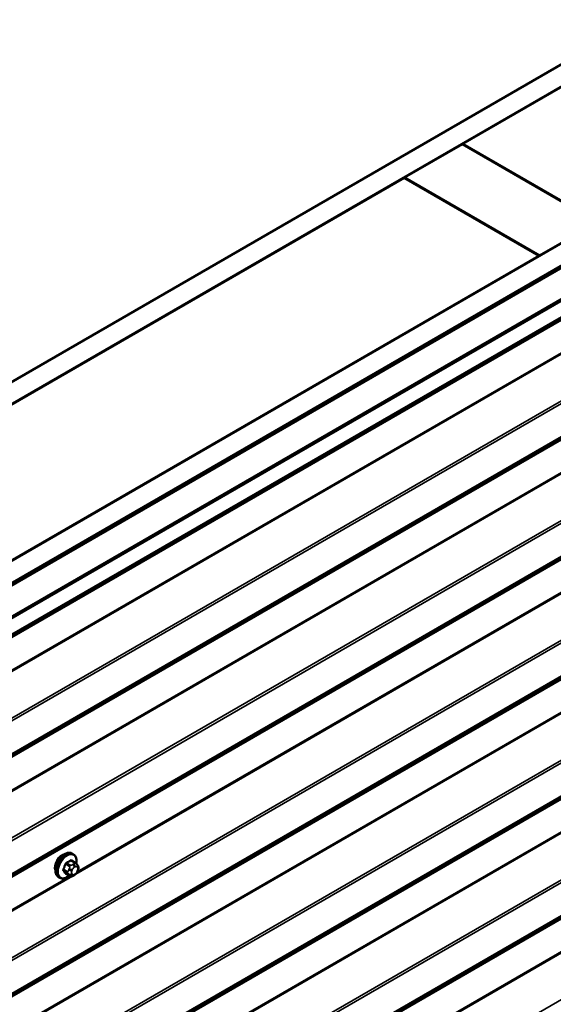
# Model space of a CAD drawing. Units: inches. Extents: x 0.6 to 33.4, y 0.6 to 21.4.
# Drawn here: x 28.2 to 29.5, y 17.6 to 20 of the extents above; entities that cross this region are included whole.
import ezdxf

# ---------------------------------------------------------------- set-up
doc = ezdxf.new("R2010")
doc.units = ezdxf.units.IN
doc.header["$LTSCALE"] = 2
doc.header["$MEASUREMENT"] = 0
doc.layers.add('Visible (ANSI)', color=7, linetype='Continuous', lineweight=50)
doc.layers.add('Visible Narrow (ANSI)', color=7, linetype='Continuous', lineweight=35)

msp = doc.modelspace()

# ---------------------------------------------------------------- linework, layer by layer
at = {"layer": 'Visible (ANSI)'}
for p, q in [((25.06726, 17.36026), (30.72411, 20.62624)), ((30.77125, 20.59903), (25.1144, 17.33304)), ((29.26464, 19.7281), (30.48747, 20.4341)), ((25.44627, 17.14144), (31.10312, 20.40742)), ((31.15026, 20.38021), (25.49341, 17.11422)), ((31.1512, 20.37966), (25.49435, 17.11368)), ((25.49812, 17.1115), (31.15497, 20.37749)), ((25.52088, 17.04839), (31.17774, 20.31437)), ((31.18075, 20.31263), (25.5239, 17.04665)), ((29.12228, 19.6459), (29.2637, 19.72755)), ((29.2637, 19.72755), (29.59368, 19.53704)), ((29.59463, 19.53758), (29.26464, 19.7281)), ((29.26464, 19.72701), (29.26464, 19.7281)), ((27.75615, 18.85717), (29.12134, 19.64536)), ((29.12134, 19.64536), (29.45132, 19.45484)), ((29.45226, 19.45539), (29.12228, 19.6459)), ((29.12228, 19.64482), (29.12228, 19.6459)), ((29.59368, 19.53704), (29.45226, 19.45539)), ((29.45132, 19.45484), (28.08613, 18.66665)), ((29.45132, 19.45376), (29.45132, 19.45484)), ((29.45226, 19.4543), (29.45226, 19.45539)), ((28.31275, 17.99307), (28.30993, 17.9947)), ((28.31743, 17.97178), (28.30835, 17.97702)), ((28.32248, 17.96675), (28.32357, 17.96521)), ((28.32417, 17.95378), (28.32309, 17.95099)), ((28.27942, 17.93533), (28.27659, 17.93696)), ((28.30374, 17.93988), (28.29466, 17.94512)), ((28.31596, 17.9423), (28.31379, 17.94105))]:
    msp.add_line(p, q, dxfattribs=at)
msp.add_ellipse((28.28548, 17.97032), major_axis=(0.01257, 0.02177), ratio=0.5773503, start_param=0.4159912, end_param=2.7256015, dxfattribs=at)
for points, knots in [([(28.27659, 17.93696), (28.2748, 17.938), (28.27328, 17.93946), (28.27082, 17.94314), (28.26994, 17.94539), (28.26888, 17.95056), (28.26877, 17.95353), (28.26938, 17.95979), (28.27012, 17.96309), (28.27234, 17.96965), (28.27382, 17.9729), (28.27737, 17.97906), (28.27944, 17.98196), (28.28397, 17.98715), (28.28644, 17.98943), (28.29158, 17.99314), (28.29425, 17.99457), (28.29954, 17.99632), (28.30216, 17.99667), (28.30652, 17.99619), (28.30832, 17.99562), (28.30993, 17.9947)], [4.9741884, 4.9741884, 4.9741884, 4.9741884, 5.2518103, 5.2518103, 5.5508417, 5.5508417, 5.8787388, 5.8787388, 6.2123508, 6.2123508, 6.5438581, 6.5438581, 6.8743026, 6.8743026, 7.2057899, 7.2057899, 7.5393848, 7.5393848, 7.8672685, 7.8672685, 8.115781, 8.115781, 8.115781, 8.115781]), ([(28.31275, 17.99307), (28.31454, 17.99203), (28.31607, 17.99056), (28.31853, 17.98689), (28.31941, 17.98464), (28.32047, 17.97947), (28.32058, 17.9765), (28.32016, 17.97228), (28.32, 17.97116), (28.31979, 17.97002)], [1.8325957, 1.8325957, 1.8325957, 1.8325957, 2.1102177, 2.1102177, 2.409249, 2.409249, 2.7371461, 2.7371461, 2.8543638, 2.8543638, 2.8543638, 2.8543638]), ([(28.31743, 17.97178), (28.31773, 17.97161), (28.31803, 17.97142), (28.31859, 17.97104), (28.31884, 17.97085), (28.31928, 17.97049), (28.31947, 17.97032), (28.31988, 17.96993), (28.3201, 17.96971), (28.32046, 17.96933), (28.32062, 17.96915), (28.32103, 17.96868), (28.32127, 17.96838), (28.32186, 17.96763), (28.32218, 17.96717), (28.32248, 17.96675)], [0, 0, 0, 0, 0.02253627, 0.02253627, 0.04087028, 0.04087028, 0.05538828, 0.05538828, 0.07330019, 0.07330019, 0.08915654, 0.08915654, 0.1176097, 0.1176097, 0.16280179, 0.16280179, 0.16280179, 0.16280179]), ([(28.32309, 17.95099), (28.32249, 17.94944), (28.32187, 17.94792), (28.32079, 17.94616), (28.32056, 17.94583), (28.32016, 17.94534), (28.32001, 17.94518), (28.31963, 17.94479), (28.31939, 17.94459), (28.31886, 17.94416), (28.31855, 17.94394), (28.31751, 17.94322), (28.31674, 17.94275), (28.31596, 17.9423)], [0, 0, 0, 0, 0.09701132, 0.09701132, 0.11992605, 0.11992605, 0.13282142, 0.13282142, 0.1519633, 0.1519633, 0.17726961, 0.17726961, 0.23848092, 0.23848092, 0.23848092, 0.23848092]), ([(28.32357, 17.96521), (28.32387, 17.96477), (28.32419, 17.96431), (28.32472, 17.96346), (28.32494, 17.96308), (28.32528, 17.96242), (28.3254, 17.96217), (28.32558, 17.9617), (28.32566, 17.96149), (28.32583, 17.96082), (28.32587, 17.96034), (28.32584, 17.95941), (28.32577, 17.95895), (28.32551, 17.95768), (28.32526, 17.95688), (28.32475, 17.9553), (28.32447, 17.95454), (28.32417, 17.95378)], [0, 0, 0, 0, 0.0466736, 0.0466736, 0.08169785, 0.08169785, 0.10019633, 0.10019633, 0.11345958, 0.11345958, 0.14022733, 0.14022733, 0.16668756, 0.16668756, 0.2146195, 0.2146195, 0.26185627, 0.26185627, 0.26185627, 0.26185627]), ([(28.30262, 17.94052), (28.30187, 17.93989), (28.30111, 17.9393), (28.29777, 17.93688), (28.29509, 17.93546), (28.28981, 17.9337), (28.28719, 17.93335), (28.28282, 17.93383), (28.28102, 17.93441), (28.27942, 17.93533)], [3.9647689, 3.9647689, 3.9647689, 3.9647689, 4.0641973, 4.0641973, 4.3977922, 4.3977922, 4.7256758, 4.7256758, 4.9741884, 4.9741884, 4.9741884, 4.9741884]), ([(28.31379, 17.94105), (28.31278, 17.94046), (28.31171, 17.93987), (28.31017, 17.93921), (28.30978, 17.93905), (28.30908, 17.93883), (28.30876, 17.93875), (28.30801, 17.93863), (28.30756, 17.93862), (28.30672, 17.9387), (28.30631, 17.93879), (28.30539, 17.93906), (28.30488, 17.93927), (28.30417, 17.93963), (28.30395, 17.93975), (28.30374, 17.93988)], [0, 0, 0, 0, 0.07975721, 0.07975721, 0.10437466, 0.10437466, 0.12296051, 0.12296051, 0.14788663, 0.14788663, 0.17263521, 0.17263521, 0.20631935, 0.20631935, 0.22235234, 0.22235234, 0.22235234, 0.22235234])]:
    msp.add_open_spline(points, degree=3, knots=knots, dxfattribs=at)
at = {"layer": 'Visible Narrow (ANSI)'}
for p, q in [((31.11552, 20.2326), (25.52228, 17.00333)), ((31.1171, 20.23639), (25.5239, 17.00715)), ((31.11493, 20.22683), (25.47388, 16.96998)), ((31.11493, 20.22827), (25.47469, 16.97188)), ((31.11493, 20.14696), (25.47388, 16.89011)), ((31.11493, 20.14365), (25.47469, 16.88726)), ((31.11552, 20.03013), (25.52228, 16.80087)), ((31.1171, 20.02442), (25.5239, 16.79518)), ((31.1171, 19.94381), (25.5239, 16.71457)), ((31.11493, 19.93426), (25.47388, 16.6774)), ((31.11493, 19.9357), (25.47469, 16.67931)), ((31.11552, 19.94002), (25.52228, 16.71076)), ((31.11493, 19.85439), (25.47388, 16.59753)), ((31.11493, 19.85107), (25.47469, 16.59469)), ((31.11552, 19.73755), (25.52228, 16.50829)), ((31.1171, 19.73184), (25.5239, 16.5026)), ((31.11493, 19.64168), (25.47388, 16.38482)), ((31.11493, 19.64312), (25.47469, 16.38673)), ((31.11552, 19.64744), (25.52228, 16.41818)), ((31.1171, 19.65123), (25.5239, 16.42199)), ((31.11552, 19.44497), (25.52228, 16.21571)), ((31.1171, 19.43926), (25.5239, 16.21002)), ((31.11493, 19.3491), (25.47388, 16.09224)), ((31.11493, 19.35054), (25.47469, 16.09415)), ((31.11552, 19.35486), (25.52228, 16.1256)), ((31.1171, 19.35865), (25.5239, 16.12942)), ((31.11493, 19.26923), (25.47388, 16.01237)), ((31.11493, 19.26592), (25.47469, 16.00953)), ((30.57316, 19.24571), (28.31897, 17.94425)), ((30.56749, 19.24574), (28.32255, 17.94963)), ((31.11552, 19.1524), (25.52228, 15.92313)), ((31.1171, 19.14668), (25.5239, 15.91745)), ((31.11493, 19.05652), (25.47388, 15.79967)), ((31.11493, 19.05796), (25.47469, 15.80157)), ((31.11552, 19.06228), (25.52228, 15.83302)), ((31.1171, 19.06607), (25.5239, 15.83684)), ((31.11493, 18.97665), (25.47388, 15.7198)), ((31.11493, 18.97334), (25.47469, 15.71695)), ((31.11552, 18.85982), (25.52228, 15.63056)), ((31.1171, 18.8541), (25.5239, 15.62487)), ((31.11493, 18.76538), (25.47469, 15.509)), ((31.11552, 18.76971), (25.52228, 15.54044)), ((31.1171, 18.7735), (25.5239, 15.54426)), ((31.11493, 18.76394), (25.47388, 15.50709)), ((31.11552, 18.56724), (25.52228, 15.33798)), ((30.57316, 18.36798), (28.31897, 17.06652)), ((30.56749, 18.36801), (28.32255, 17.0719)), ((28.30574, 17.96598), (28.29672, 17.9712)), ((28.3064, 17.97679), (28.31543, 17.97158)), ((28.29845, 17.95045), (28.28942, 17.95566)), ((28.28942, 17.9524), (28.29845, 17.94719)), ((28.29427, 17.96815), (28.30329, 17.96294)), ((28.30304, 17.95715), (28.30195, 17.95436)), ((28.30899, 17.95189), (28.31007, 17.95468)), ((28.31329, 17.96847), (28.31113, 17.96722)), ((28.3149, 17.96069), (28.31706, 17.96194)), ((28.32189, 17.96151), (28.32297, 17.95997)), ((28.32297, 17.95353), (28.32189, 17.95074)), ((28.31042, 17.93932), (26.05623, 16.63786)), ((28.30474, 17.93935), (26.05981, 16.64323)), ((28.30329, 17.94029), (28.29427, 17.94551)), ((28.30195, 17.94357), (28.30304, 17.94203)), ((28.31007, 17.94392), (28.30899, 17.94546)), ((28.31706, 17.94474), (28.3149, 17.94349))]:
    msp.add_line(p, q, dxfattribs=at)
for centre, major_axis, ratio, start_param, end_param in [((28.29326, 17.96583), (-0.01667, -0.02887), 0.5773503, 3.1415927, 6.2831853), ((28.29609, 17.9642), (-0.01667, -0.02887), 0.5773503, 3.1415927, 6.2831853), ((28.29785, 17.96318), (-0.01581, -0.02738), 0.5773503, 2.1358827, 7.2774852), ((28.23942, 18.01075), (-0.08684, 0), 0.5773503, 2.2783949, 2.4339941), ((28.29672, 17.97229), (0.00059, -0.0012), 0.5307316, 4.1556766, 5.5337751), ((28.23942, 18.00987), (0.08815, 0), 0.5773503, 5.4199876, 5.5755867), ((28.3064, 17.97788), (-0.00075, 0.00111), 0.6204762, 0.9360492, 2.3141477), ((28.30967, 17.97759), (-0.00106, -0.00081), 0.7414172, 5.2254585, 6.1180828), ((28.24979, 18.00983), (-0.06769, 0.05441), 0.2113249, 3.8121464, 3.8513065), ((28.31543, 17.96831), (0.002, 0.00346), 0.5773503, 0, 0.7853982), ((28.22904, 17.99784), (-0.00773, -0.0865), 0.7886751, 1.1421173, 1.2977165), ((28.2886, 17.95574), (0.00121, -0.00056), 0.2555579, 0.9540482, 2.3321467), ((28.2886, 17.95138), (0.00106, 0.00081), 0.7414172, 0.3203717, 1.6984702), ((28.22904, 17.98401), (0.06769, -0.05441), 0.2113249, 0.5541147, 0.7097139), ((28.2297, 17.99779), (0.00784, 0.0878), 0.7886751, 4.28371, 4.4393091), ((28.2297, 17.98483), (-0.06871, 0.05523), 0.2113249, 3.6957074, 3.8513065), ((28.29345, 17.96822), (-0.00127, 0.0004), 0.1658133, 4.0684645, 5.446563), ((28.3009, 17.95023), (-0.002, -0.00346), 0.5773503, 4.9741884, 6.0213859), ((28.30522, 17.95407), (0.00497, -0.00193), 0.2113249, 4.0804747, 5.651271), ((28.3063, 17.95686), (-0.00497, 0.00193), 0.2113249, 0.938882, 2.5096783), ((28.30574, 17.96272), (0.002, 0.00346), 0.5773503, 0.7853982, 1.8325957), ((28.31382, 17.95146), (-0.00394, -0.00683), 0.5773503, 4.9741884, 6.0213859), ((28.3149, 17.95425), (0.00394, 0.00683), 0.5773503, 0.7853982, 1.8325957), ((28.31113, 17.96286), (0.00267, -0.00462), 0.5773503, 0.7853982, 2.3561945), ((28.31329, 17.96412), (-0.00267, 0.00462), 0.5773503, 3.9269908, 5.4977871), ((28.31706, 17.9555), (0.00394, 0.00683), 0.5773503, 6.0213859, 7.0685835), ((28.31706, 17.95117), (-0.00394, -0.00683), 0.5773503, 0.7853982, 1.8325957), ((28.31812, 17.96368), (0.00436, 0.00307), 0.7886751, 5.0632684, 6.2831853), ((28.31812, 17.95292), (0.00497, -0.00193), 0.2113249, 5.651271, 6.2831853), ((28.3192, 17.96214), (0.00436, 0.00307), 0.7886751, 5.0632684, 6.2831853), ((28.31815, 17.95396), (0.00394, 0.00683), 0.5773503, 4.9741884, 6.0213859), ((28.3192, 17.95571), (0.00497, -0.00193), 0.2113249, 5.651271, 6.2831853), ((28.29345, 17.94449), (0.00113, 0.00071), 0.8311618, 0.3898609, 1.7679594), ((28.30522, 17.94764), (-0.00436, -0.00307), 0.7886751, 0.3508794, 1.9216757), ((28.3063, 17.94609), (-0.00436, -0.00307), 0.7886751, 0.3508794, 1.9216757), ((28.30574, 17.94334), (-0.002, -0.00346), 0.5773503, 6.0213859, 6.2831853), ((28.3149, 17.94992), (-0.00394, -0.00683), 0.5773503, 6.0213859, 7.0685835), ((28.31113, 17.94566), (0.00267, -0.00462), 0.5773503, 0, 0.7853982), ((28.31329, 17.94691), (0.00267, -0.00462), 0.5773503, 0, 0.7853982)]:
    msp.add_ellipse(centre, major_axis=major_axis, ratio=ratio, start_param=start_param, end_param=end_param, dxfattribs=at)
for points, knots in [([(28.29586, 17.97265), (28.29569, 17.97257), (28.29552, 17.97247), (28.29482, 17.97201), (28.29432, 17.97154), (28.29355, 17.97057), (28.29326, 17.9701), (28.29287, 17.96929), (28.29275, 17.96897), (28.29265, 17.96865)], [-0.10594378, -0.10594378, -0.10594378, -0.10594378, -0.09268701, -0.09268701, -0.05149278, -0.05149278, -0.01980492, -0.01980492, 0, 0, 0, 0]), ([(28.29427, 17.96815), (28.29434, 17.9684), (28.29443, 17.96864), (28.29472, 17.96926), (28.29493, 17.96962), (28.29552, 17.97036), (28.2959, 17.97072), (28.29644, 17.97106), (28.29658, 17.97113), (28.29672, 17.9712)], [0, 0, 0, 0, 0.01980492, 0.01980492, 0.05149278, 0.05149278, 0.09268701, 0.09268701, 0.10594378, 0.10594378, 0.10594378, 0.10594378]), ([(28.30863, 17.97787), (28.30853, 17.978), (28.30843, 17.97811), (28.30799, 17.97851), (28.30758, 17.97868), (28.3068, 17.97873), (28.30645, 17.97867), (28.30586, 17.97843), (28.30563, 17.97831), (28.30541, 17.97816)], [-0.10594378, -0.10594378, -0.10594378, -0.10594378, -0.09268701, -0.09268701, -0.05149278, -0.05149278, -0.01980492, -0.01980492, 0, 0, 0, 0]), ([(28.3064, 17.97679), (28.30657, 17.97691), (28.30674, 17.977), (28.30718, 17.97719), (28.30745, 17.97723), (28.30793, 17.9772), (28.30815, 17.97714), (28.30835, 17.97702)], [0, 0, 0, 0, 0.019804916, 0.019804916, 0.051492782, 0.051492782, 0.079431459, 0.079431459, 0.079431459, 0.079431459]), ([(28.28787, 17.95635), (28.28778, 17.95615), (28.2877, 17.95594), (28.2874, 17.95511), (28.28729, 17.95448), (28.28731, 17.95345), (28.28738, 17.95304), (28.28762, 17.95245), (28.28774, 17.95224), (28.28787, 17.95206)], [-0.10594378, -0.10594378, -0.10594378, -0.10594378, -0.09268701, -0.09268701, -0.05149278, -0.05149278, -0.01980492, -0.01980492, 0, 0, 0, 0]), ([(28.28942, 17.9524), (28.28931, 17.95254), (28.28922, 17.9527), (28.28903, 17.95316), (28.28897, 17.95347), (28.28896, 17.95425), (28.28905, 17.95473), (28.28928, 17.95536), (28.28935, 17.95551), (28.28942, 17.95566)], [0, 0, 0, 0, 0.01980492, 0.01980492, 0.05149278, 0.05149278, 0.09268701, 0.09268701, 0.10594378, 0.10594378, 0.10594378, 0.10594378]), ([(28.29265, 17.94527), (28.29271, 17.94516), (28.29279, 17.94506), (28.29316, 17.94471), (28.29353, 17.94455), (28.29432, 17.9445), (28.29469, 17.94455), (28.29517, 17.94469), (28.29524, 17.94472), (28.29531, 17.94474)], [-0.105943778, -0.105943778, -0.105943778, -0.105943778, -0.092687007, -0.092687007, -0.051492782, -0.051492782, -0.019804916, -0.019804916, -0.014154518, -0.014154518, -0.014154518, -0.014154518]), ([(28.29466, 17.94512), (28.29458, 17.94517), (28.2945, 17.94522), (28.29437, 17.94535), (28.29431, 17.94543), (28.29427, 17.94551)], [0.079431459, 0.079431459, 0.079431459, 0.079431459, 0.092687007, 0.092687007, 0.105943778, 0.105943778, 0.105943778, 0.105943778])]:
    msp.add_open_spline(points, degree=3, knots=knots, dxfattribs=at)
for points in [[(28.31543, 17.97158), (28.31705, 17.97064), (28.31329, 17.96847)], [(28.30195, 17.95436), (28.30007, 17.94951), (28.29845, 17.95045)], [(28.29845, 17.94719), (28.30007, 17.94625), (28.30195, 17.94357)], [(28.30329, 17.96294), (28.30492, 17.962), (28.30304, 17.95715)], [(28.31113, 17.96722), (28.30737, 17.96505), (28.30574, 17.96598)], [(28.30304, 17.94203), (28.30492, 17.93936), (28.30329, 17.94029)]]:
    msp.add_open_spline(points, degree=2, dxfattribs=at)

doc.saveas('drawing.dxf')
